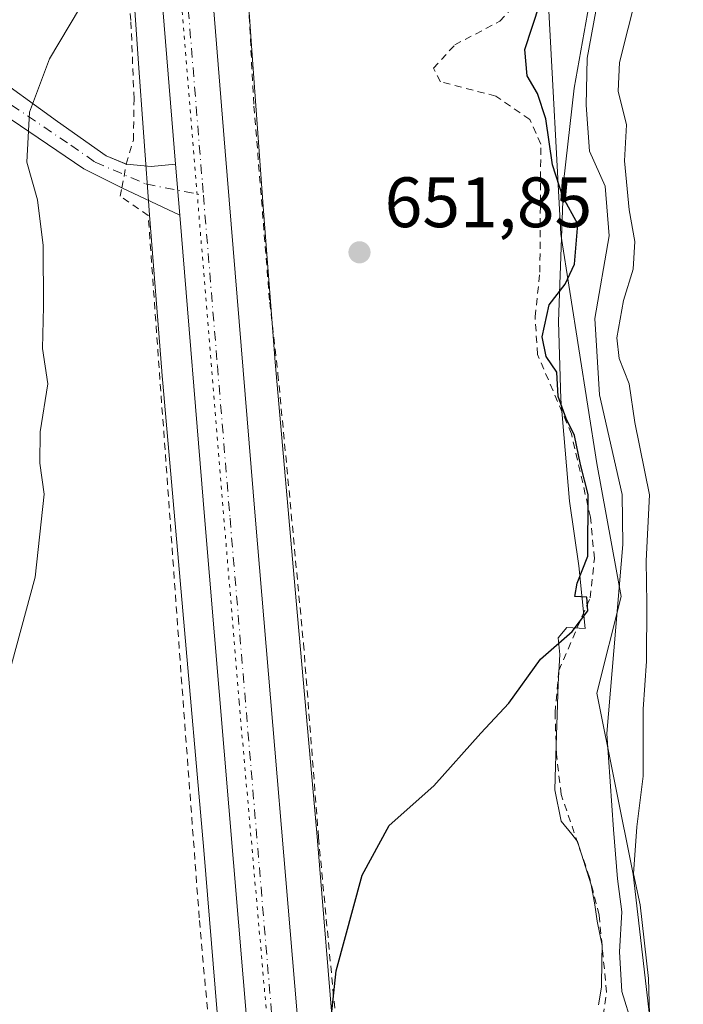
# Model space of a CAD drawing. Units: metres. Extents: x 665328 to 668794, y 4735040 to 4737436.
# Drawn here: x 665858 to 665952, y 4735379 to 4735517 of the extents above; entities that cross this region are included whole.
import ezdxf

# ---------------------------------------------------------------- set-up
doc = ezdxf.new("R2010")
doc.units = ezdxf.units.M
doc.header["$MEASUREMENT"] = 0
for name, pattern in [('DGN Style 2', [1.6480167562047852, 0.988810053722871, -0.6592067024819142]), ('DGN Style 4', [2.6384748266838614, 1.318413404963828, -0.6592067024819142, 0.001648016756204785, -0.6592067024819142]), ('DGN Style 5', [1.1536117293433497, 0.4944050268614355, -0.6592067024819142])]:
    doc.linetypes.add(name, pattern=pattern)
for name, color, linetype, lineweight in [('Alambrada', 7, 'DGN Style 2', 0), ('Arbolado forestal CxS', 92, 'Continuous', 0), ('Camino Cxs', 7, 'Continuous', 0), ('Camino eje', 30, 'DGN Style 4', 13), ('Carretera de calzada única Cxs', 7, 'Continuous', 13), ('Carretera de calzada única eje', 7, 'DGN Style 4', 0), ('Curva de nivel maestra', 30, 'Continuous', 30), ('Curva de nivel normal', 30, 'Continuous', 0), ('Espacio natural protegido', 121, 'Continuous', 13), ('Espacio natural protegido CxS', 121, 'Continuous', 0), ('Núcleo urbano CxS', 7, 'Continuous', 0), ('Prado CxS', 92, 'Continuous', 0), ('Punto de cota en terreno', 7, 'Continuous', 0), ('Rótulo de punto de cota en terreno', 7, 'Continuous', 0), ('Vía pecuaria eje', 92, 'DGN Style 5', 0)]:
    doc.layers.add(name, color=color, linetype=linetype, lineweight=lineweight)
doc.styles.add('Style-Arial', font='txt')

# ---------------------------------------------------------------- blocks, each defined once
blk = doc.blocks.new('*U9')
at = {"layer": 'Arbolado forestal CxS', "color": 92, "linetype": 'Continuous', "lineweight": 0}
blk.add_polyline3d([(665949.7267000005, 4735352.7609, 642.1778999999951), (665944.6391000003, 4735396.8739, 643.4233999999997), (665939.5526999999, 4735422.3245, 647.2069000000047), (665942.9433000004, 4735435.896500001, 647.3317999999999), (665939.5528999995, 4735454.5603, 648.1334000000061), (665934.4647000004, 4735486.7959, 649.6972999999998), (665932.7688999996, 4735519.032500001, 649.389599999995), (665937.8570999998, 4735547.875499999, 650.3801999999996), (665948.0323000001, 4735571.627900001, 649.5141000000004), (665958.8142999997, 4735607.2489, 641.5497999999934), (665969.3006999996, 4735616.428099999, 643.079700000002), (665975.8542999999, 4735630.8531, 649.2403000000049), (665986.3403000003, 4735645.2775, 647.3078999999998)], dxfattribs=at)
blk = doc.blocks.new('5PATER')
at = {"layer": 'Punto de cota en terreno', "linetype": 'Continuous', "lineweight": 0}
h = blk.add_hatch(color=51, dxfattribs=at)
edge = h.paths.add_edge_path()
edge.add_ellipse((0, 0), major_axis=(-0.1095731443231308, -0.1110710700762829), ratio=0.9994222409660322, start_angle=0, end_angle=360)

msp = doc.modelspace()

# ---------------------------------------------------------------- linework, layer by layer
at = {"layer": 'Alambrada', "color": 7, "linetype": 'DGN Style 2', "lineweight": 0}
for points in [[(665849.4401000004, 4735210.4101, 654.2985000000045), (665854.0201000003, 4735209.960100001, 654.2602000000043), (665866.7600999996, 4735208.690099999, 653.3920999999973), (665899.8000999996, 4735207.0801, 648.7881999999954), (665894.4200999998, 4735270.850099999, 649.3233999999939), (665892.5701000001, 4735288.300100001, 649.5806000000011), (665887.0401, 4735353.2601, 650.3825999999972), (665883.7100999998, 4735390.720100001, 651.3576999999932), (665881.0100999996, 4735426.9301, 652.3850999999995), (665876.5500999996, 4735489.450099999, 653.8044999999984), (665872.6201, 4735492.130100001, 654.024900000004), (665872.8501000004, 4735493.3101, 654.4444999999978), (665873.4600999998, 4735496.640100001, 656.5715000000055), (665874.4600999998, 4735500.0001, 657.7832000000053), (665874.5500999996, 4735505.800100001, 655.635500000004), (665874.1101000002, 4735516.8201, 654.6640999999945), (665873.0100999996, 4735528.850099999, 654.8105000000069), (665870.6201, 4735563.790100001, 655.5988000000071), (665869.8701, 4735576.7501, 656.2088999999978), (665868.6601, 4735588.3101, 655.8868999999977), (665867.5000999998, 4735606.5601, 657.2850999999937)], [(665886.6901000004, 4735574.6601, 654.5175000000017), (665886.6601, 4735565.220100001, 654.3962000000029), (665887.1901000004, 4735556.100099999, 654.2427000000025), (665890.5301000001, 4735520.860099999, 653.2682000000059), (665891.3901000004, 4735504.800100001, 652.9668999999994), (665893.6001000004, 4735477.2601, 652.6993999999977), (665894.7600999996, 4735467.170100001, 652.6591000000044), (665898.3501000004, 4735429.270099999, 651.532600000006), (665900.4600999998, 4735402.0101, 650.7563999999984), (665902.9401000004, 4735375.8201, 649.993100000007)], [(665940.1700999998, 4735375.340100001, 648.6872000000003), (665940.9101, 4735380.290100001, 649.1624000000012), (665939.8601000002, 4735391.110099999, 651.203999999998), (665938.5100999996, 4735396.420100001, 652.1477000000014), (665934.5301000001, 4735408.050100001, 650.6572000000015), (665933.8601000002, 4735413.690099999, 653.7201999999961), (665933.6700999998, 4735419.5601, 652.8255999999965), (665934.1901000004, 4735425.470100001, 652.0636999999988), (665938.6001000004, 4735435.710100001, 651.700800000006), (665939.2001, 4735441.2301, 651.5041999999958), (665938.6501000002, 4735447.020099999, 651.0141000000004), (665935.9801000003, 4735458.7501, 653.775999999998), (665931.2100999998, 4735469.890100001, 651.149900000004), (665930.8701, 4735475.190099999, 651.053899999999), (665931.5401, 4735481.460100001, 651.6144999999962), (665931.6700999998, 4735499.470100001, 651.8929000000062), (665930.1201, 4735502.940099999, 651.4220999999961), (665925.3400999998, 4735506.210100001, 651.6208000000044), (665917.6001000004, 4735508.2301, 651.4471999999951), (665916.6001000004, 4735510.130100001, 651.4159000000072), (665919.5800999999, 4735513.4001, 651.7416999999987), (665925.9200999998, 4735516.7401, 651.7477999999974), (665928.5301000001, 4735519.550100001, 652.0826999999991)]]:
    msp.add_polyline3d(points, dxfattribs=at)
at = {"layer": 'Arbolado forestal CxS', "color": 92, "linetype": 'Continuous', "lineweight": 0}
msp.add_polyline3d([(665958.8142999997, 4735607.2489, 641.5497999999934), (665948.0323000001, 4735571.627900001, 649.5141000000004), (665937.8570999998, 4735547.875499999, 650.3801999999996), (665932.7688999996, 4735519.032500001, 649.389599999995), (665934.4647000004, 4735486.7959, 649.6972999999998), (665939.5528999995, 4735454.5603, 648.1334000000061), (665942.9433000004, 4735435.896500001, 647.3317999999999), (665939.5526999999, 4735422.3245, 647.2069000000047), (665944.6391000003, 4735396.8739, 643.4233999999997), (665949.7267000005, 4735352.7609, 642.1778999999951), (665964.9890999999, 4735306.951500001, 639.5767000000051), (665978.5557000004, 4735271.321900001, 642.6352000000043), (665987.0345000002, 4735242.4791, 643.5913), (665983.6432999996, 4735217.0297, 644.3113000000012), (665978.5551000005, 4735196.669299999, 644.9707000000053), (665978.5549, 4735161.039899999, 644.8611999999994), (665968.3800999997, 4735135.590299999, 644.7436000000016), (665946.3328999998, 4735105.051700001, 644.1506999999983), (665924.2868999997, 4735086.3895, 644.2655999999988), (665910.7279000003, 4735055.140500001, 642.5529999999999), (665906.2991000004, 4735052.3772, 643.502800000002)], dxfattribs=at)
at = {"layer": 'Camino Cxs', "color": 7, "linetype": 'Continuous', "lineweight": 0, "extrusion": (0.03829075160913124, -0.4726927266832761, 0.8803950275199977), "elevation": -2212358.908577437, "flags": 128}
msp.add_lwpolyline([(1046055.615484776, 4108474.309950879), (1046055.615484776, 4108466.15059856)], dxfattribs=at)
at = {"layer": 'Camino Cxs', "color": 7, "linetype": 'Continuous', "lineweight": 0, "extrusion": (0.08367359102275644, -0.03972197074044004, 0.9957012077957182), "elevation": -131735.5184997838, "flags": 128}
msp.add_lwpolyline([(4563482.369722459, 1423212.147243415), (4563482.369722459, 1423221.162238392)], dxfattribs=at)
at = {"layer": 'Camino Cxs', "color": 7, "linetype": 'Continuous', "lineweight": 0}
msp.add_polyline3d([(665880.3800999997, 4735496.630100001, 657.4838000000018), (665880.9600999998, 4735489.470100001, 653.6143000000011), (665872.8501000004, 4735493.3201, 654.449299999993), (665867.5201000003, 4735496.0101, 653.974000000002), (665850.8501000004, 4735507.2601, 656.5555000000022), (665846.0900999998, 4735509.7601, 657.5817999999999), (665846.9501, 4735514.3201, 657.3652000000002), (665853.7100999998, 4735509.970100001, 656.1062999999995), (665863.8101000005, 4735502.6501, 654.4401000000071), (665870.6501000002, 4735497.8301, 655.292100000006), (665873.4700999996, 4735496.640100001, 656.5801000000065), (665876.9401000004, 4735496.3101, 659.1391000000004)], close=True, dxfattribs=at)
for points in [[(665872.8512000004, 4735493.319599999, 654.449299999993), (665867.5201000003, 4735496.0101, 653.974000000002), (665850.8501000004, 4735507.2601, 656.5555000000022), (665846.0900999998, 4735509.7601, 657.5817999999999), (665846.9501, 4735514.3201, 657.3652000000002), (665853.7100999998, 4735509.970100001, 656.1062999999995), (665863.8101000005, 4735502.6501, 654.4401000000071), (665870.6501000002, 4735497.8301, 655.292100000006), (665873.4611999998, 4735496.643800001, 656.5746000000072)], [(665873.4611999998, 4735496.643800001, 656.5746000000072), (665873.4700999996, 4735496.640100001, 656.5801000000065), (665876.9401000004, 4735496.3101, 659.1391000000004), (665880.3800999997, 4735496.630100001, 657.4838000000018)]]:
    msp.add_polyline3d(points, dxfattribs=at)
at = {"layer": 'Camino eje', "color": 30, "linetype": 'DGN Style 4', "lineweight": 13}
msp.add_polyline3d([(665846.5201000003, 4735512.040100001, 657.2434999999969), (665849.9001000002, 4735509.8651, 656.7158999999956), (665852.2801000001, 4735508.6151, 656.295100000003), (665857.3300999999, 4735504.9551, 655.3509999999952), (665865.6651, 4735499.3301, 654.2100999999967), (665869.0850999998, 4735496.920100001, 654.5605999999971), (665876.2295000004, 4735493.8651, 655.7651000000042), (665884.2899000002, 4735492.269500001, 653.5773000000045)], dxfattribs=at)
at = {"layer": 'Carretera de calzada única Cxs', "color": 7, "linetype": 'Continuous', "lineweight": 13, "extrusion": (0.03829075160913124, -0.4726927266832761, 0.8803950275199977), "elevation": -2212358.908577437, "flags": 128}
msp.add_lwpolyline([(1046055.615484776, 4108474.309950879), (1046055.615484776, 4108466.15059856)], dxfattribs=at)
at = {"layer": 'Carretera de calzada única Cxs', "color": 7, "linetype": 'Continuous', "lineweight": 13}
for points in [[(666101.3800999997, 4735824.770099999, 651.7819000000018), (666062.6700999998, 4735791.4801, 654.2428000000073), (666036.7701000003, 4735768.4101, 654.7869000000064), (666011.5401, 4735745.1501, 655.1821999999956), (665945.5100999996, 4735681.530099999, 655.9856), (665913.6401000004, 4735649.550100001, 655.5118999999977), (665905.7701000003, 4735640.840100001, 655.2305000000051), (665899.9200999998, 4735633.4901, 654.9918000000034), (665894.5900999998, 4735625.960100001, 654.9331999999995), (665890.9901000002, 4735619.850099999, 654.9532000000036), (665889.9600999998, 4735617.5101, 654.9308000000019), (665888.2500999998, 4735613.640100001, 654.8417999999947), (665886.0100999996, 4735607.2401, 654.8592999999964), (665883.5900999998, 4735597.360099999, 654.821100000001), (665882.6300999997, 4735590.640100001, 654.7577000000019), (665882.1901000004, 4735583.870100001, 654.755799999999), (665882.3601000002, 4735564.0801, 654.7451000000001), (665883.6401000004, 4735544.3101, 654.4600999999967), (665887.3501000004, 4735498.470100001, 653.4955000000045), (665891.5800999999, 4735447.1801, 652.585699999996), (665898.3400999998, 4735366.690099999, 650.3883999999962), (665911.7925000006, 4735203.362700001, 648.4388000000035)], [(665913.6401000004, 4735649.550100001, 655.5118999999977), (665905.7701000003, 4735640.840100001, 655.2305000000051), (665899.9200999998, 4735633.4901, 654.9918000000034), (665894.5900999998, 4735625.960100001, 654.9331999999995), (665890.9901000002, 4735619.850099999, 654.9532000000036), (665889.9600999998, 4735617.5101, 654.9308000000019), (665888.2500999998, 4735613.640100001, 654.8417999999947), (665886.0100999996, 4735607.2401, 654.8592999999964), (665883.5900999998, 4735597.360099999, 654.821100000001), (665882.6300999997, 4735590.640100001, 654.7577000000019), (665882.1901000004, 4735583.870100001, 654.755799999999), (665882.3601000002, 4735564.0801, 654.7451000000001), (665883.6401000004, 4735544.3101, 654.4600999999967), (665887.3501000004, 4735498.470100001, 653.4955000000045), (665891.5800999999, 4735447.1801, 652.585699999996), (665898.3400999998, 4735366.690099999, 650.3883999999962)], [(665891.2500999998, 4735366.090100001, 650.5249999999943), (665884.4901000002, 4735446.590100001, 652.7489999999962), (665880.9600999998, 4735489.470100001, 653.6143000000011), (665880.3800999997, 4735496.630100001, 657.4838000000018), (665876.5401, 4735543.800100001, 654.6288999999961), (665875.2500999998, 4735563.770099999, 655.0443999999989), (665875.0800999999, 4735584.0701, 655.2964999999967), (665876.0100999996, 4735595.020099999, 655.1695999999939), (665877.3300999999, 4735602.2401, 655.3717000000033), (665879.2100999998, 4735609.3301, 655.2127000000038), (665881.6300999997, 4735616.2501, 655.4008999999933), (665884.6801000005, 4735623.1601, 655.375), (665888.6101000002, 4735629.8301, 655.4078000000009), (665894.2301000003, 4735637.7601, 655.3885000000009), (665900.3400999998, 4735645.440099999, 655.5124000000069)], [(665880.3800999997, 4735496.630100001, 657.4838000000018), (665876.5401, 4735543.800100001, 654.6288999999961), (665875.2500999998, 4735563.770099999, 655.0443999999989), (665875.0800999999, 4735584.0701, 655.2964999999967), (665876.0100999996, 4735595.020099999, 655.1695999999939), (665877.3300999999, 4735602.2401, 655.3717000000033), (665879.2100999998, 4735609.3301, 655.2127000000038)], [(665871.0368999997, 4735051.523800001, 645.9146000000037), (665879.8101000005, 4735065.2301, 646.0038000000059), (665886.2301000003, 4735076.040100001, 646.1419000000024), (665892.2301000003, 4735087.9301, 646.3154999999971), (665896.3601000002, 4735098.0701, 646.4608000000007), (665900.2401000002, 4735110.460100001, 646.6591999999946), (665902.5000999998, 4735119.770099999, 646.7517999999982), (665905.2600999996, 4735134.2301, 647.0516000000061), (665906.4301000005, 4735143.9001, 647.1484000000055), (665907.0900999998, 4735153.630100001, 647.2888999999996), (665907.1201, 4735168.440099999, 647.6386000000057), (665904.6201, 4735208.7401, 648.5062000000034), (665891.2500999998, 4735366.090100001, 650.5249999999943), (665884.4901000002, 4735446.590100001, 652.7489999999962), (665880.9600999998, 4735489.470100001, 653.6143000000011)]]:
    msp.add_polyline3d(points, dxfattribs=at)
at = {"layer": 'Carretera de calzada única eje', "color": 7, "linetype": 'DGN Style 4', "lineweight": 0}
for points in [[(665903.0601000005, 4735643.140100001, 655.434500000003), (665897.0701000001, 4735635.620100001, 655.275999999998), (665891.6001000004, 4735627.890100001, 655.2060000000056), (665887.8300999999, 4735621.5001, 655.1572000000015), (665887.3201000001, 4735620.3301, 655.125), (665885.7901, 4735616.880100001, 655.110400000005), (665884.9401000004, 4735614.940099999, 655.0999000000012), (665882.6101000002, 4735608.280099999, 654.9869999999937), (665881.6700999998, 4735604.7401, 654.9870999999986), (665880.4600999998, 4735599.800100001, 654.9787999999971), (665879.8000999996, 4735596.190099999, 654.9455000000017), (665879.3201000001, 4735592.8301, 654.9468999999954), (665878.8501000004, 4735587.350099999, 654.9239999999991), (665878.6300999997, 4735583.970100001, 654.906799999997), (665878.7200999996, 4735573.8201, 654.8764999999985), (665878.8101000005, 4735563.920100001, 654.8056999999973), (665879.4501, 4735553.940099999, 654.7090000000027), (665880.0900999998, 4735544.050100001, 654.5396000000037), (665881.9501, 4735521.130100001, 654.0550999999978), (665884.1501000002, 4735493.970100001, 654.0532999999997), (665884.2899000002, 4735492.269500001, 653.5773000000045)], [(665884.2899000002, 4735492.269500001, 653.5773000000045), (665886.2600999996, 4735468.3201, 653.127800000002), (665888.0301000001, 4735446.880100001, 652.7038999999932), (665894.7901, 4735366.390100001, 650.508799999996), (665901.4801000003, 4735287.710100001, 649.3420999999944), (665908.4830999998, 4735202.6895, 648.4143999999942)]]:
    msp.add_polyline3d(points, dxfattribs=at)
at = {"layer": 'Curva de nivel maestra', "color": 30, "linetype": 'Continuous', "lineweight": 30, "elevation": 650, "flags": 128}
msp.add_lwpolyline([(665901.0099999999, 4735365.220100001), (665902.9500000002, 4735383.270099999), (665906.5999999996, 4735396.7301), (665910.3799999999, 4735403.700099999), (665916.6699999999, 4735409.300100001), (665923.2699999996, 4735416.6601), (665927.1799999997, 4735420.890100001), (665931.6200000001, 4735427.0701), (665936.0599999997, 4735430.9801), (665938.2599999999, 4735433.860099999), (665938.1200000001, 4735435.780099999), (665936.4699999997, 4735435.880100001), (665936.79, 4735437.780099999), (665938.2800000003, 4735441.550100001), (665938.3399999999, 4735450.2301), (665937.2400000002, 4735454.4301), (665936.4199999999, 4735458.520099999), (665935.2100000001, 4735460.890100001), (665934.0999999996, 4735463.9801), (665933.9400000004, 4735467.4101), (665932.4400000004, 4735469.600099999), (665931.8399999999, 4735472.4001), (665932.8600000005, 4735476.870100001), (665935.0800000001, 4735479.7601), (665936.3899999997, 4735482.5801), (665936.8600000005, 4735488.220100001), (665934.7599999999, 4735492.0601), (665933.3200000003, 4735496.550100001), (665932.3700000001, 4735503.0101), (665931.2199999997, 4735506.5801), (665929.7599999999, 4735509.0801), (665929.4400000004, 4735512.770099999), (665931.54, 4735519.200099999)], dxfattribs=at)
at = {"layer": 'Curva de nivel normal', "color": 30, "linetype": 'Continuous', "lineweight": 0, "flags": 128}
for points, elevation in [([(665944.5, 4735375.6801), (665943.0599999997, 4735380.360099999), (665942.7300000006, 4735385.9301), (665943.0499999998, 4735391.5601), (665942.4199999999, 4735396.220100001), (665941.8600000005, 4735403.1601), (665940.9600000001, 4735416.640100001), (665943.2100000001, 4735443.210100001), (665943.0999999996, 4735450.210100001), (665939.8899999997, 4735464.2301), (665939.2800000003, 4735474.950099999), (665941.2599999999, 4735486.5601), (665940.6900000004, 4735493.550100001), (665938.5099999999, 4735498.4801), (665938.0199999996, 4735504.950099999), (665938.1900000004, 4735511.520099999), (665940.3700000001, 4735523.530099999)], 645), ([(665945.1500000004, 4735520.640100001), (665942.7100000001, 4735510.9101), (665942.5499999998, 4735506.920100001), (665943.7199999997, 4735502.1601), (665943.4199999999, 4735497.130100001), (665944.0599999997, 4735490.210100001), (665944.8799999999, 4735485.800100001), (665944.6299999999, 4735481.880100001), (665943.2800000003, 4735477.4801), (665942.3399999999, 4735472.2301), (665942.6799999997, 4735469.340100001), (665944.0999999996, 4735465.770099999), (665944.8600000005, 4735460.3201), (665946.9100000003, 4735450.1601), (665946.4699999997, 4735440.880100001), (665946.5599999997, 4735434.890100001), (665946.5, 4735426.8101), (665946.0499999998, 4735420.050100001), (665946.04, 4735410.630100001), (665945.1399999997, 4735403.520099999), (665944.6799999997, 4735396.890100001), (665945.6200000001, 4735392.5601), (665946.7800000003, 4735382.220100001), (665947.2699999996, 4735365.5001)], 640), ([(665855.3200000003, 4735419.0601), (665860.6600000003, 4735438.590100001), (665861.9500000002, 4735450.270099999), (665861.3099999997, 4735454.630100001), (665861.3700000001, 4735459.030099999), (665862.4500000002, 4735465.770099999), (665861.6799999997, 4735470.7601), (665861.8399999999, 4735476.6601), (665861.7999999998, 4735485.210100001), (665860.9900000002, 4735491.640100001), (665859.5199999996, 4735496.9101), (665859.8799999999, 4735503.970100001), (665862.6600000003, 4735511.460100001), (665866.8799999999, 4735518.520099999)], 655)]:
    msp.add_lwpolyline(points, dxfattribs=dict(at, elevation=elevation))
at = {"layer": 'Espacio natural protegido', "color": 121, "linetype": 'Continuous', "lineweight": 13, "flags": 128}
msp.add_lwpolyline([(665938.7138000014, 4735520.509799998), (665936.3568000019, 4735507.337999999), (665934.8497000008, 4735494.088199998), (665934.1695000015, 4735474.5174), (665934.5004000001, 4735463.609600003), (665935.696200001, 4735449.300699998), (665936.9901000016, 4735440.200800002), (665937.917000002, 4735431.410900001), (665935.3480000002, 4735431.511000001), (665934.0911000014, 4735430.097000001), (665934.3420000017, 4735427.738999999), (665934.0910000004, 4735423.612100001), (665933.7220000003, 4735412.0383), (665933.6169000004, 4735408.740300001), (665934.5438000007, 4735404.314300003), (665936.0130000003, 4735402.4978), (665936.8457000017, 4735401.4683), (665938.7296000001, 4735395.385399999), (665939.2526000016, 4735392.540400002), (665939.5665999998, 4735390.283500001), (665940.2995000005, 4735386.849500001), (665940.2630000014, 4735384.800000002), (665940.1945000014, 4735380.9626), (665939.7765000011, 4735378.509600002)], dxfattribs=at)
at = {"layer": 'Espacio natural protegido CxS', "color": 121, "linetype": 'Continuous', "lineweight": 0, "flags": 128}
msp.add_lwpolyline([(665939.7765000004, 4735378.509600001), (665940.194500001, 4735380.962599999), (665940.2630000009, 4735384.800000001), (665940.2994999998, 4735386.8495), (665939.5665999991, 4735390.2835), (665939.252600001, 4735392.5404), (665938.7295999996, 4735395.385399999), (665936.8457000012, 4735401.4683), (665936.0129999996, 4735402.497799999), (665934.5438000001, 4735404.314300002), (665933.6168999998, 4735408.740300001), (665933.7219999997, 4735412.038299999), (665934.0909999999, 4735423.612100001), (665934.3420000012, 4735427.738999999), (665934.0911000008, 4735430.097), (665935.3479999996, 4735431.511), (665937.9170000014, 4735431.410900001), (665936.990100001, 4735440.200800001), (665935.6962000005, 4735449.300699999), (665934.5003999996, 4735463.609600001), (665934.1695000011, 4735474.517399999), (665934.8497000001, 4735494.088199999), (665936.3567999991, 4735507.338), (665938.713800001, 4735520.509799999)], dxfattribs=at)
at = {"layer": 'Núcleo urbano CxS', "color": 7, "linetype": 'Continuous', "lineweight": 0}
for points in [[(665915.4754999997, 4735645.288899999, 655.0843000000023), (665902.7622999996, 4735629.704, 654.4663), (665901.7873999998, 4735628.180299999, 654.3709999999992), (665897.2443000004, 4735621.0823, 654.1854000000021), (665892.9747000001, 4735611.6229, 653.3654999999999), (665890.5785999997, 4735604.3981, 653.5310000000027), (665889.2175000003, 4735597.045499999, 653.8876000000018), (665888.5547000002, 4735588.184900001, 654.0261000000028), (665888.2917, 4735578.672499999, 654.1312000000034), (665888.2521000003, 4735564.471899999, 654.3043000000034), (665888.6350999996, 4735550.343599999, 654.152900000001), (665889.7651000004, 4735531.560500001, 653.6713000000018), (665891.0724999999, 4735512.601399999, 653.2127000000038), (665892.6684999998, 4735490.689300001, 652.8545000000013), (665894.3837000001, 4735468.8299, 652.7161000000051), (665897.3391000006, 4735435.258199999, 651.8089999999938), (665900.2997000003, 4735401.6095, 650.954899999997), (665900.3035000004, 4735401.566299999, 650.9529999999941), (665902.7030999997, 4735372.4869, 650.0880999999936)], [(665901.7873999998, 4735628.180299999, 654.3709999999992), (665897.2443000004, 4735621.0823, 654.1854000000021), (665892.9747000001, 4735611.6229, 653.3654999999999), (665890.5785999997, 4735604.3981, 653.5310000000027), (665889.2175000003, 4735597.045499999, 653.8876000000018), (665888.5547000002, 4735588.184900001, 654.0261000000028), (665888.2917, 4735578.672499999, 654.1312000000034), (665888.2521000003, 4735564.471899999, 654.3043000000034), (665888.6350999996, 4735550.343599999, 654.152900000001), (665889.7651000004, 4735531.560500001, 653.6713000000018), (665891.0724999999, 4735512.601399999, 653.2127000000038), (665892.6684999998, 4735490.689300001, 652.8545000000013), (665894.3837000001, 4735468.8299, 652.7161000000051), (665897.3391000006, 4735435.258199999, 651.8089999999938), (665900.2997000003, 4735401.6095, 650.954899999997), (665900.3035000004, 4735401.566299999, 650.9529999999941), (665902.7030999997, 4735372.4869, 650.0880999999936)], [(665872.0921, 4735582.6238, 654.9459000000061), (665872.2500999998, 4735563.744899999, 655.0702000000019), (665872.2562999995, 4735563.5767, 655.0709000000061), (665872.2812999999, 4735563.191099999, 655.0700999999972), (665872.6449999996, 4735549.7784, 655.1689000000042), (665872.6562999999, 4735549.514799999, 655.1708999999975), (665873.7960999999, 4735530.565099999, 654.837400000004), (665873.7988999998, 4735530.522100001, 654.8362000000052), (665873.8006999996, 4735530.495200001, 654.8353999999963), (665875.1118000001, 4735511.485300001, 654.0118999999977), (665875.1136999996, 4735511.454500001, 654.0108999999939), (665876.7125000004, 4735489.504899999, 653.5043000000006), (665876.7159000002, 4735489.460300001, 653.5044999999955), (665878.4357000003, 4735467.5408, 653.3733000000066), (665878.4420999996, 4735467.465, 653.3714999999938), (665881.4008999999, 4735433.8555, 652.6946000000025), (665884.3596999999, 4735400.228900001, 651.6174000000028), (665886.7575000003, 4735371.1709, 650.6520000000019)], [(665886.7575000003, 4735371.1709, 650.6520000000019), (665884.3596999999, 4735400.228900001, 651.6174000000028), (665881.4008999999, 4735433.8555, 652.6946000000025), (665878.4420999996, 4735467.465, 653.3714999999938), (665878.4357000003, 4735467.5408, 653.3733000000066), (665876.7159000002, 4735489.460300001, 653.5044999999955), (665876.7125000004, 4735489.504899999, 653.5043000000006), (665875.1136999996, 4735511.454500001, 654.0108999999939), (665875.1118000001, 4735511.485300001, 654.0118999999977), (665873.8006999996, 4735530.495200001, 654.8353999999963)]]:
    msp.add_polyline3d(points, dxfattribs=at)
at = {"layer": 'Prado CxS', "color": 92, "linetype": 'Continuous', "lineweight": 0}
for points in [[(665901.7873999998, 4735628.180299999, 654.3709999999992), (665897.2443000004, 4735621.0823, 654.1854000000021), (665892.9747000001, 4735611.6229, 653.3654999999999), (665890.5785999997, 4735604.3981, 653.5310000000027), (665889.2175000003, 4735597.045499999, 653.8876000000018), (665888.5547000002, 4735588.184900001, 654.0261000000028), (665888.2917, 4735578.672499999, 654.1312000000034), (665888.2521000003, 4735564.471899999, 654.3043000000034), (665888.6350999996, 4735550.343599999, 654.152900000001), (665889.7651000004, 4735531.560500001, 653.6713000000018), (665891.0724999999, 4735512.601399999, 653.2127000000038), (665892.6684999998, 4735490.689300001, 652.8545000000013), (665894.3837000001, 4735468.8299, 652.7161000000051), (665897.3391000006, 4735435.258199999, 651.8089999999938), (665900.2997000003, 4735401.6095, 650.954899999997), (665900.3035000004, 4735401.566299999, 650.9529999999941), (665902.7030999997, 4735372.4869, 650.0880999999936)], [(665958.8142999997, 4735607.2489, 641.5497999999934), (665948.0323000001, 4735571.627900001, 649.5141000000004), (665937.8570999998, 4735547.875499999, 650.3801999999996), (665932.7688999996, 4735519.032500001, 649.389599999995), (665934.4647000004, 4735486.7959, 649.6972999999998), (665939.5528999995, 4735454.5603, 648.1334000000061), (665942.9433000004, 4735435.896500001, 647.3317999999999), (665939.5526999999, 4735422.3245, 647.2069000000047), (665944.6391000003, 4735396.8739, 643.4233999999997), (665949.7267000005, 4735352.7609, 642.1778999999951), (665964.9890999999, 4735306.951500001, 639.5767000000051), (665978.5557000004, 4735271.321900001, 642.6352000000043), (665987.0345000002, 4735242.4791, 643.5913), (665983.6432999996, 4735217.0297, 644.3113000000012), (665978.5551000005, 4735196.669299999, 644.9707000000053), (665978.5549, 4735161.039899999, 644.8611999999994), (665968.3800999997, 4735135.590299999, 644.7436000000016), (665946.3328999998, 4735105.051700001, 644.1506999999983), (665924.2868999997, 4735086.3895, 644.2655999999988), (665910.7279000003, 4735055.140500001, 642.5529999999999), (665906.2991000004, 4735052.3772, 643.502800000002)], [(665853.5834999997, 4735606.171499999, 655.9232000000047), (665858.9253000002, 4735592.274700001, 655.6950999999972), (665866.4042999997, 4735591.205499999, 655.0706999999966), (665872.0921, 4735582.6238, 654.9459000000061), (665872.2500999998, 4735563.744899999, 655.0702000000019), (665872.2562999995, 4735563.5767, 655.0709000000061), (665872.2812999999, 4735563.191099999, 655.0700999999972), (665872.6449999996, 4735549.7784, 655.1689000000042), (665872.6562999999, 4735549.514799999, 655.1708999999975), (665873.7960999999, 4735530.565099999, 654.837400000004), (665873.7988999998, 4735530.522100001, 654.8362000000052), (665873.8006999996, 4735530.495200001, 654.8353999999963), (665875.1118000001, 4735511.485300001, 654.0118999999977), (665875.1136999996, 4735511.454500001, 654.0108999999939), (665876.7125000004, 4735489.504899999, 653.5043000000006), (665876.7159000002, 4735489.460300001, 653.5044999999955), (665878.4357000003, 4735467.5408, 653.3733000000066), (665878.4420999996, 4735467.465, 653.3714999999938), (665881.4008999999, 4735433.8555, 652.6946000000025), (665884.3596999999, 4735400.228900001, 651.6174000000028), (665886.7575000003, 4735371.1709, 650.6520000000019)], [(665872.0921, 4735582.6238, 654.9459000000061), (665872.2500999998, 4735563.744899999, 655.0702000000019), (665872.2562999995, 4735563.5767, 655.0709000000061), (665872.2812999999, 4735563.191099999, 655.0700999999972), (665872.6449999996, 4735549.7784, 655.1689000000042), (665872.6562999999, 4735549.514799999, 655.1708999999975), (665873.7960999999, 4735530.565099999, 654.837400000004), (665873.7988999998, 4735530.522100001, 654.8362000000052), (665873.8006999996, 4735530.495200001, 654.8353999999963), (665875.1118000001, 4735511.485300001, 654.0118999999977), (665875.1136999996, 4735511.454500001, 654.0108999999939), (665876.7125000004, 4735489.504899999, 653.5043000000006), (665876.7159000002, 4735489.460300001, 653.5044999999955), (665878.4357000003, 4735467.5408, 653.3733000000066), (665878.4420999996, 4735467.465, 653.3714999999938), (665881.4008999999, 4735433.8555, 652.6946000000025), (665884.3596999999, 4735400.228900001, 651.6174000000028), (665886.7575000003, 4735371.1709, 650.6520000000019)], [(665902.7030999997, 4735372.4869, 650.0880999999936), (665900.3035000004, 4735401.566299999, 650.9529999999941), (665900.2997000003, 4735401.6095, 650.954899999997), (665897.3391000006, 4735435.258199999, 651.8089999999938), (665894.3837000001, 4735468.8299, 652.7161000000051), (665892.6684999998, 4735490.689300001, 652.8545000000013), (665891.0724999999, 4735512.601399999, 653.2127000000038), (665889.7651000004, 4735531.560500001, 653.6713000000018)], [(665932.7688999996, 4735519.032500001, 649.389599999995), (665934.4647000004, 4735486.7959, 649.6972999999998), (665939.5528999995, 4735454.5603, 648.1334000000061), (665942.9433000004, 4735435.896500001, 647.3317999999999), (665939.5526999999, 4735422.3245, 647.2069000000047), (665944.6391000003, 4735396.8739, 643.4233999999997), (665949.7267000005, 4735352.7609, 642.1778999999951)]]:
    msp.add_polyline3d(points, dxfattribs=at)
at = {"layer": 'Vía pecuaria eje', "color": 92, "linetype": 'DGN Style 5', "lineweight": 0}
msp.add_polyline3d([(665926.1563999997, 4735667.7612, 655.7826999999961), (665895.3340999996, 4735635.2247, 655.3046000000032), (665884.676, 4735618.236500001, 655.2667999999976), (665880.0669, 4735605.2794, 655.1610999999976), (665877.4742000002, 4735581.3806, 654.9398999999976), (665878.9369999999, 4735546.8542, 654.5939999999973), (665889.3053000001, 4735421.063300001, 651.9744000000064), (665899.9845000004, 4735299.884500001, 649.4887000000017), (665909.7772000004, 4735172.615900001, 647.8322999999946), (665909.7396000001, 4735159.389599999, 647.5421999999963), (665907.7229000004, 4735132.611300001, 647.1212999999989), (665900.2331999998, 4735102.378000001, 646.6040000000066), (665875.8387000002, 4735051.640100001, 646.054999999993)], dxfattribs=at)

# ---------------------------------------------------------------- block references
at = {"layer": 'Arbolado forestal CxS', "color": 92, "linetype": 'Continuous', "lineweight": 0}
msp.add_blockref('*U9', (0, 0), dxfattribs=at)
at = {"layer": 'Punto de cota en terreno', "color": 7, "linetype": 'Continuous', "lineweight": 0, "xscale": 10, "yscale": 10, "zscale": 10}
msp.add_blockref('5PATER', (665906.2100000001, 4735484.26, 651.8500000000058), dxfattribs=at)

# ---------------------------------------------------------------- texts
at = {"layer": 'Rótulo de punto de cota en terreno', "color": 7, "linetype": 'Continuous', "lineweight": 0, "style": 'Style-Arial'}
msp.add_text('651,85', height=7.000000000000002, dxfattribs=at).set_placement((665909.7378000002, 4735487.787799999))

doc.saveas('drawing.dxf')
